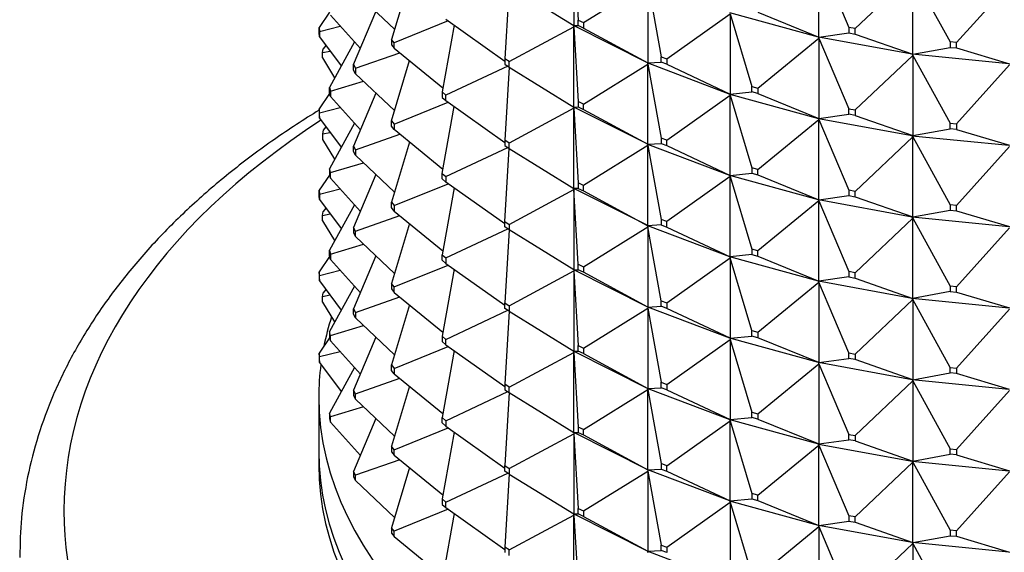
# Model space of a CAD drawing. Units: millimetres. Extents: x 0 to 744, y 0 to 1164.
# Drawn here: x 169 to 199, y 318 to 334 of the extents above; entities that cross this region are included whole.
import ezdxf
from ezdxf import colors
from ezdxf.entities.mleader import LeaderData, LeaderLine
from ezdxf.math import Vec2, Vec3

# ---------------------------------------------------------------- set-up
doc = ezdxf.new("R2010")
doc.units = ezdxf.units.MM
doc.layers.add('DV6_Défaut', color=7, linetype='Continuous')
doc.layers.add('Défaut', color=7, linetype='Continuous')

# ---------------------------------------------------------------- blocks, each defined once
blk = doc.blocks.new('_DOT')
at = {"color": 0}
blk.add_line((0, 0), (-1, 0), dxfattribs=at)
at = {"color": 0, "const_width": 0.333}
blk.add_lwpolyline([(-0.1665, 0, 1), (0.1665, 0, 1)], format="xyb", close=True, dxfattribs=at)
blk = doc.blocks.new('SE5')
at = {"layer": 'DV6_Défaut', "color": 7, "linetype": 'Continuous'}
for p, q in [((185.699, 336.431), (185.832, 334.182)), ((185.699, 336.431), (185.699, 334.016)), ((193.073, 336.088), (193.97, 333.962)), ((193.073, 333.673), (193.073, 336.088)), ((180.75, 335.412), (180.209, 333.602)), ((194.16, 333.927), (195.892, 335.571)), ((195.892, 335.571), (197.016, 333.526)), ((195.892, 333.156), (195.892, 335.571)), ((183.752, 335.219), (183.622, 333.019)), ((183.753, 335.218), (185.699, 334.016)), ((185.983, 334.106), (187.928, 335.308)), ((187.928, 335.308), (188.325, 333.08)), ((187.928, 335.308), (187.928, 332.893)), ((197.213, 333.506), (198.807, 335.281)), ((179.131, 335.018), (180.3, 333.907)), ((178.347, 334.419), (178.033, 333.959)), ((179.274, 333.325), (178.374, 334.327)), ((179.07, 332.842), (179.743, 334.436)), ((181.846, 334.208), (183.622, 332.948)), ((188.492, 333.017), (190.401, 334.372)), ((193.059, 333.673), (190.391, 334.405)), ((190.401, 334.372), (191.054, 332.185)), ((190.401, 334.372), (190.401, 331.957)), ((191.235, 334.422), (193.073, 333.673)), ((178.033, 333.959), (178.04, 333.843)), ((178.033, 333.795), (178.033, 333.959)), ((178.04, 333.843), (178.667, 334.001)), ((181.916, 334.158), (180.295, 333.498)), ((182.094, 334.032), (181.736, 332.019)), ((183.753, 332.932), (185.699, 333.981)), ((185.697, 334.017), (185.697, 334.016)), ((185.697, 334.016), (185.699, 333.981)), ((185.697, 334.013), (185.697, 334.016)), ((185.697, 334.016), (187.922, 332.895)), ((185.697, 334.016), (185.699, 334.016)), ((185.699, 333.981), (185.697, 334.013)), ((185.699, 334.016), (185.832, 334.018)), ((185.699, 333.981), (185.832, 331.732)), ((185.699, 331.566), (185.699, 333.981)), ((185.832, 334.182), (185.983, 334.106)), ((185.832, 334.018), (185.832, 334.182)), ((185.983, 333.942), (185.832, 334.018)), ((185.983, 334.106), (185.983, 333.942)), ((185.983, 333.942), (187.928, 332.893)), ((194.16, 333.927), (193.97, 333.962)), ((193.97, 333.962), (193.97, 333.799)), ((194.16, 333.764), (194.16, 333.927)), ((178.04, 333.68), (178.033, 333.795)), ((178.04, 333.843), (178.04, 333.68)), ((178.04, 333.68), (178.698, 332.805)), ((180.295, 333.498), (180.209, 333.602)), ((180.209, 333.602), (180.209, 333.439)), ((191.235, 332.135), (193.073, 333.638)), ((193.059, 333.671), (193.059, 333.673)), ((193.059, 333.673), (193.073, 333.673)), ((193.059, 333.671), (193.073, 333.673)), ((195.875, 333.155), (193.059, 333.671)), ((193.059, 333.671), (193.073, 333.638)), ((193.059, 333.671), (193.059, 333.668)), ((193.059, 333.668), (193.073, 333.638)), ((193.073, 333.673), (193.97, 333.799)), ((193.073, 333.638), (193.97, 331.513)), ((193.073, 333.638), (193.073, 331.223)), ((193.97, 333.799), (194.16, 333.764)), ((194.16, 333.764), (195.892, 333.156)), ((178.133, 333.205), (178.154, 333.32)), ((178.236, 333.42), (178.154, 333.32)), ((179.094, 333.526), (178.34, 332.155)), ((180.209, 333.439), (180.295, 333.335)), ((180.295, 333.335), (180.295, 333.498)), ((180.295, 333.335), (181.757, 332.139)), ((195.892, 333.156), (197.016, 333.362)), ((197.213, 333.506), (197.016, 333.526)), ((197.016, 333.526), (197.016, 333.362)), ((197.016, 333.362), (197.213, 333.343)), ((197.213, 333.343), (197.213, 333.506)), ((197.213, 333.343), (198.807, 332.866)), ((178.133, 333.205), (178.361, 333.252)), ((178.133, 333.042), (178.133, 333.205)), ((178.133, 333.042), (178.5, 332.446)), ((179.131, 332.732), (180.461, 333.199)), ((183.753, 332.932), (183.622, 333.019)), ((183.622, 333.019), (183.622, 332.856)), ((188.325, 333.08), (188.492, 333.017)), ((188.325, 332.917), (188.325, 333.08)), ((188.492, 333.017), (188.492, 332.854)), ((194.16, 331.478), (195.892, 333.122)), ((195.875, 333.153), (195.875, 333.156)), ((195.875, 333.156), (195.892, 333.156)), ((195.875, 333.153), (195.892, 333.156)), ((198.786, 332.863), (195.875, 333.153)), ((195.875, 333.153), (195.892, 333.122)), ((195.875, 333.153), (195.875, 333.151)), ((195.875, 333.151), (195.892, 333.122)), ((195.892, 333.122), (197.016, 331.076)), ((195.892, 333.122), (195.892, 330.707)), ((179.07, 332.842), (179.131, 332.732)), ((179.07, 332.678), (179.07, 332.842)), ((179.131, 332.732), (179.131, 332.568)), ((180.209, 331.153), (180.75, 332.963)), ((183.71, 332.798), (181.846, 331.922)), ((183.622, 332.856), (183.753, 332.769)), ((183.752, 332.77), (183.622, 330.57)), ((183.753, 332.769), (183.753, 332.932)), ((183.753, 332.769), (185.699, 331.566)), ((185.983, 331.656), (187.928, 332.859)), ((187.928, 332.893), (187.922, 332.895)), ((187.922, 332.895), (187.922, 332.893)), ((187.922, 332.893), (187.928, 332.859)), ((187.922, 332.89), (187.922, 332.893)), ((187.922, 332.893), (190.391, 331.958)), ((187.922, 332.893), (187.928, 332.893)), ((187.928, 332.859), (187.922, 332.89)), ((187.928, 332.893), (188.325, 332.917)), ((187.928, 332.859), (188.325, 330.631)), ((187.928, 330.444), (187.928, 332.859)), ((188.492, 332.854), (188.325, 332.917)), ((188.492, 332.854), (190.401, 331.957)), ((197.213, 331.056), (198.807, 332.832)), ((179.131, 332.568), (179.07, 332.678)), ((180.3, 331.458), (179.131, 332.568)), ((178.34, 332.155), (178.374, 332.041)), ((178.34, 331.992), (178.34, 332.155)), ((178.374, 332.041), (179.372, 332.34)), ((191.054, 332.185), (191.235, 332.135)), ((191.054, 332.022), (191.054, 332.185)), ((191.235, 332.135), (191.235, 331.972)), ((178.347, 331.969), (178.033, 331.509)), ((178.374, 331.878), (178.34, 331.992)), ((178.374, 332.041), (178.374, 331.878)), ((178.374, 331.878), (179.274, 330.875)), ((179.743, 331.987), (179.07, 330.392)), ((181.846, 331.922), (181.736, 332.019)), ((181.736, 332.019), (181.736, 331.855)), ((181.736, 331.855), (181.846, 331.759)), ((181.846, 331.759), (181.846, 331.922)), ((188.492, 330.567), (190.401, 331.922)), ((190.401, 331.957), (190.391, 331.958)), ((190.391, 331.958), (190.391, 331.956)), ((190.391, 331.956), (190.401, 331.957)), ((190.391, 331.956), (190.401, 331.922)), ((190.391, 331.953), (190.391, 331.956)), ((190.391, 331.956), (193.059, 331.223)), ((190.401, 331.922), (190.391, 331.953)), ((190.401, 331.957), (191.054, 332.022)), ((190.401, 331.922), (191.054, 329.736)), ((190.401, 329.507), (190.401, 331.922)), ((191.235, 331.972), (191.054, 332.022)), ((191.235, 331.972), (193.073, 331.223)), ((178.04, 331.394), (178.667, 331.551)), ((180.295, 331.048), (181.916, 331.709)), ((181.736, 329.569), (182.094, 331.582)), ((181.846, 331.759), (183.622, 330.498)), ((185.699, 331.532), (183.753, 330.483)), ((185.697, 331.566), (185.697, 331.567)), ((187.922, 330.446), (185.697, 331.566)), ((185.697, 331.566), (185.699, 331.532)), ((185.697, 331.564), (185.697, 331.566)), ((185.697, 331.566), (185.699, 331.566)), ((185.699, 331.532), (185.697, 331.564)), ((185.699, 331.566), (185.832, 331.569)), ((185.699, 331.532), (185.832, 329.283)), ((185.699, 329.117), (185.699, 331.532)), ((185.983, 331.656), (185.832, 331.732)), ((185.832, 331.732), (185.832, 331.569)), ((185.832, 331.569), (185.983, 331.493)), ((185.983, 331.493), (185.983, 331.656)), ((178.04, 331.394), (178.033, 331.509)), ((178.033, 331.509), (178.033, 331.346)), ((178.033, 331.346), (178.04, 331.23)), ((178.04, 331.23), (178.04, 331.394)), ((178.04, 331.23), (178.698, 330.356)), ((185.983, 331.493), (187.928, 330.444)), ((193.073, 331.223), (193.97, 331.35)), ((193.97, 331.513), (194.16, 331.478)), ((193.97, 331.35), (193.97, 331.513)), ((194.16, 331.315), (193.97, 331.35)), ((194.16, 331.478), (194.16, 331.315)), ((194.16, 331.315), (195.892, 330.707)), ((178.236, 330.97), (178.154, 330.871)), ((179.094, 331.076), (178.34, 329.705)), ((180.209, 331.153), (180.295, 331.048)), ((180.209, 330.989), (180.209, 331.153)), ((180.295, 330.885), (180.209, 330.989)), ((180.295, 331.048), (180.295, 330.885)), ((191.235, 329.686), (193.073, 331.189)), ((193.073, 331.223), (193.059, 331.224)), ((193.059, 331.224), (193.059, 331.221)), ((193.059, 331.221), (193.073, 331.223)), ((193.059, 331.221), (193.073, 331.189)), ((193.059, 331.219), (193.059, 331.221)), ((193.059, 331.221), (195.875, 330.705)), ((193.073, 331.189), (193.059, 331.219)), ((193.073, 331.189), (193.97, 329.063)), ((193.073, 328.774), (193.073, 331.189)), ((197.016, 331.076), (197.213, 331.056)), ((197.016, 330.913), (197.016, 331.076)), ((197.213, 331.056), (197.213, 330.893)), ((178.154, 330.871), (178.133, 330.756)), ((178.133, 330.756), (178.361, 330.803)), ((178.133, 330.756), (178.133, 330.593)), ((179.131, 330.282), (180.461, 330.749)), ((181.757, 329.689), (180.295, 330.885)), ((194.16, 329.028), (195.892, 330.672)), ((195.892, 330.707), (195.875, 330.706)), ((195.875, 330.704), (195.892, 330.707)), ((195.875, 330.706), (195.875, 330.704)), ((195.875, 330.704), (195.892, 330.672)), ((195.875, 330.701), (195.875, 330.704)), ((195.875, 330.704), (198.786, 330.414)), ((195.892, 330.672), (195.875, 330.701)), ((195.892, 330.707), (197.016, 330.913)), ((195.892, 330.672), (197.016, 328.627)), ((195.892, 328.257), (195.892, 330.672)), ((197.213, 330.893), (197.016, 330.913)), ((197.213, 330.893), (198.807, 330.417)), ((178.133, 330.593), (178.5, 329.996)), ((179.07, 330.392), (179.131, 330.282)), ((179.07, 330.229), (179.07, 330.392)), ((180.75, 330.513), (180.209, 328.703)), ((181.846, 329.473), (183.71, 330.348)), ((183.753, 330.483), (183.622, 330.57)), ((183.622, 330.57), (183.622, 330.406)), ((183.622, 330.406), (183.753, 330.319)), ((183.753, 330.319), (183.753, 330.483)), ((187.928, 330.409), (185.983, 329.207)), ((187.922, 330.446), (187.928, 330.444)), ((187.922, 330.443), (187.922, 330.446)), ((187.922, 330.443), (187.928, 330.444)), ((190.391, 329.508), (187.922, 330.443)), ((187.922, 330.443), (187.928, 330.409)), ((187.922, 330.441), (187.922, 330.443)), ((187.928, 330.409), (187.922, 330.441)), ((187.928, 330.444), (188.325, 330.467)), ((187.928, 330.409), (188.325, 328.181)), ((187.928, 327.994), (187.928, 330.409)), ((188.492, 330.567), (188.325, 330.631)), ((188.325, 330.631), (188.325, 330.467)), ((188.325, 330.467), (188.492, 330.404)), ((188.492, 330.404), (188.492, 330.567)), ((188.492, 330.404), (190.401, 329.507)), ((197.213, 328.607), (198.807, 330.382)), ((179.131, 330.119), (179.07, 330.229)), ((179.131, 330.282), (179.131, 330.119)), ((179.131, 330.119), (180.3, 329.008)), ((183.622, 328.12), (183.752, 330.32)), ((183.753, 330.319), (185.699, 329.117)), ((178.374, 329.592), (179.372, 329.89)), ((178.347, 329.52), (178.033, 329.06)), ((178.374, 329.592), (178.34, 329.705)), ((178.34, 329.705), (178.34, 329.542)), ((178.34, 329.542), (178.374, 329.428)), ((178.374, 329.428), (178.374, 329.592)), ((179.743, 329.537), (179.07, 327.943)), ((181.736, 329.569), (181.846, 329.473)), ((181.736, 329.406), (181.736, 329.569)), ((181.846, 329.473), (181.846, 329.309)), ((190.401, 329.473), (188.492, 328.118)), ((190.391, 329.509), (190.401, 329.507)), ((190.391, 329.506), (190.391, 329.509)), ((190.391, 329.506), (190.401, 329.507)), ((193.059, 328.774), (190.391, 329.506)), ((190.391, 329.506), (190.401, 329.473)), ((190.391, 329.504), (190.391, 329.506)), ((190.401, 329.473), (190.391, 329.504)), ((190.401, 329.507), (191.054, 329.572)), ((190.401, 329.473), (191.054, 327.286)), ((190.401, 327.058), (190.401, 329.473)), ((191.235, 329.686), (191.054, 329.736)), ((191.054, 329.736), (191.054, 329.572)), ((191.054, 329.572), (191.235, 329.523)), ((191.235, 329.523), (191.235, 329.686)), ((191.235, 329.523), (193.073, 328.774)), ((178.374, 329.428), (179.274, 328.426)), ((180.295, 328.599), (181.916, 329.259)), ((181.846, 329.309), (181.736, 329.406)), ((183.622, 328.049), (181.846, 329.309)), ((185.983, 329.207), (185.832, 329.283)), ((185.832, 329.283), (185.832, 329.119)), ((185.983, 329.043), (185.983, 329.207)), ((178.033, 329.06), (178.04, 328.944)), ((178.033, 328.896), (178.033, 329.06)), ((178.04, 328.781), (178.033, 328.896)), ((178.04, 328.944), (178.667, 329.102)), ((178.04, 328.944), (178.04, 328.781)), ((182.094, 329.133), (181.736, 327.12)), ((183.753, 328.033), (185.699, 329.082)), ((185.697, 329.117), (185.697, 329.118)), ((187.922, 327.996), (185.697, 329.117)), ((185.699, 329.082), (185.697, 329.117)), ((185.697, 329.117), (185.697, 329.114)), ((185.699, 329.117), (185.697, 329.117)), ((185.697, 329.114), (185.699, 329.082)), ((185.832, 329.119), (185.699, 329.117)), ((185.699, 329.082), (185.699, 326.667)), ((185.832, 326.833), (185.699, 329.082)), ((185.832, 329.119), (185.983, 329.043)), ((185.983, 329.043), (187.928, 327.994)), ((193.073, 328.774), (193.97, 328.9)), ((194.16, 329.028), (193.97, 329.063)), ((193.97, 329.063), (193.97, 328.9)), ((193.97, 328.9), (194.16, 328.865)), ((194.16, 328.865), (194.16, 329.028)), ((194.16, 328.865), (195.892, 328.257)), ((178.04, 328.781), (178.698, 327.906)), ((179.094, 328.627), (178.34, 327.256)), ((180.209, 328.703), (180.295, 328.599)), ((180.209, 328.54), (180.209, 328.703)), ((180.295, 328.599), (180.295, 328.436)), ((193.073, 328.739), (191.235, 327.236)), ((193.059, 328.774), (193.073, 328.774)), ((193.059, 328.772), (193.059, 328.774)), ((193.059, 328.772), (193.073, 328.774)), ((195.875, 328.256), (193.059, 328.772)), ((193.059, 328.772), (193.073, 328.739)), ((193.059, 328.769), (193.059, 328.772)), ((193.073, 328.739), (193.059, 328.769)), ((193.073, 328.739), (193.97, 326.614)), ((193.073, 326.324), (193.073, 328.739)), ((197.213, 328.607), (197.016, 328.627)), ((197.016, 328.627), (197.016, 328.463)), ((197.213, 328.444), (197.213, 328.607)), ((178.133, 328.306), (178.154, 328.421)), ((178.133, 328.306), (178.361, 328.353)), ((178.133, 328.143), (178.133, 328.306)), ((178.236, 328.521), (178.154, 328.421)), ((179.131, 327.833), (180.461, 328.3)), ((180.295, 328.436), (180.209, 328.54)), ((180.295, 328.436), (181.757, 327.24)), ((195.892, 328.257), (197.016, 328.463)), ((197.016, 328.463), (197.213, 328.444)), ((197.213, 328.444), (198.807, 327.967)), ((178.133, 328.143), (178.5, 327.547)), ((180.75, 328.064), (180.209, 326.254)), ((183.622, 328.12), (183.753, 328.033)), ((183.622, 327.957), (183.622, 328.12)), ((183.753, 328.033), (183.753, 327.87)), ((187.922, 327.994), (187.922, 327.997)), ((187.922, 327.997), (187.928, 327.994)), ((190.391, 327.059), (187.922, 327.994)), ((187.928, 327.96), (187.922, 327.994)), ((187.922, 327.994), (187.922, 327.991)), ((187.928, 327.994), (187.922, 327.994)), ((187.922, 327.991), (187.928, 327.96)), ((188.325, 328.018), (187.928, 327.994)), ((188.492, 328.118), (188.325, 328.181)), ((188.325, 328.181), (188.325, 328.018)), ((188.325, 328.018), (188.492, 327.955)), ((188.492, 327.955), (188.492, 328.118)), ((195.892, 328.223), (194.16, 326.579)), ((195.875, 328.257), (195.892, 328.257)), ((195.875, 328.254), (195.875, 328.257)), ((195.875, 328.254), (195.892, 328.257)), ((198.786, 327.964), (195.875, 328.254)), ((195.875, 328.254), (195.892, 328.223)), ((195.875, 328.252), (195.875, 328.254)), ((195.892, 328.223), (195.875, 328.252)), ((195.892, 328.223), (197.016, 326.177)), ((195.892, 325.808), (195.892, 328.223)), ((179.131, 327.833), (179.07, 327.943)), ((179.07, 327.943), (179.07, 327.779)), ((179.07, 327.779), (179.131, 327.669)), ((179.131, 327.669), (179.131, 327.833)), ((179.131, 327.669), (180.3, 326.559)), ((181.846, 327.023), (183.71, 327.899)), ((183.753, 327.87), (183.622, 327.957)), ((183.752, 327.871), (183.622, 325.671)), ((185.699, 326.667), (183.753, 327.87)), ((185.983, 326.757), (187.928, 327.96)), ((187.928, 327.96), (187.928, 325.545)), ((188.325, 325.732), (187.928, 327.96)), ((188.492, 327.955), (190.401, 327.058)), ((198.807, 327.933), (197.213, 326.157)), ((178.374, 327.142), (179.372, 327.441)), ((178.34, 327.256), (178.374, 327.142)), ((178.34, 327.093), (178.34, 327.256)), ((178.374, 326.979), (178.34, 327.093)), ((178.374, 327.142), (178.374, 326.979)), ((179.743, 327.088), (179.07, 325.493)), ((181.736, 327.12), (181.846, 327.023)), ((181.736, 326.956), (181.736, 327.12)), ((191.054, 327.123), (190.401, 327.058)), ((191.235, 327.236), (191.054, 327.286)), ((191.054, 327.286), (191.054, 327.123)), ((191.054, 327.123), (191.235, 327.073)), ((191.235, 327.073), (191.235, 327.236)), ((178.347, 327.07), (178.033, 326.61)), ((178.374, 326.979), (179.274, 325.976)), ((180.295, 326.15), (181.916, 326.81)), ((181.846, 326.86), (181.736, 326.956)), ((181.846, 327.023), (181.846, 326.86)), ((181.846, 326.86), (183.622, 325.599)), ((185.832, 326.833), (185.983, 326.757)), ((185.832, 326.67), (185.832, 326.833)), ((188.492, 325.668), (190.401, 327.023)), ((190.391, 327.057), (190.391, 327.059)), ((190.391, 327.059), (190.401, 327.058)), ((190.401, 327.058), (190.391, 327.057)), ((193.059, 326.324), (190.391, 327.057)), ((190.401, 327.023), (190.391, 327.057)), ((190.391, 327.057), (190.391, 327.054)), ((190.391, 327.054), (190.401, 327.023)), ((190.401, 327.023), (190.401, 324.608)), ((191.054, 324.837), (190.401, 327.023)), ((191.235, 327.073), (193.073, 326.324)), ((178.033, 326.61), (178.033, 326.447)), ((178.04, 326.495), (178.033, 326.61)), ((178.04, 326.495), (178.667, 326.652)), ((178.04, 326.331), (178.04, 326.495)), ((182.094, 326.683), (181.736, 324.67)), ((183.753, 325.584), (185.699, 326.633)), ((185.697, 326.668), (185.697, 326.667)), ((185.697, 326.667), (185.699, 326.667)), ((185.697, 326.667), (185.699, 326.633)), ((187.922, 325.547), (185.697, 326.667)), ((185.697, 326.667), (185.697, 326.665)), ((185.697, 326.665), (185.699, 326.633)), ((185.699, 326.667), (185.832, 326.67)), ((185.699, 326.633), (185.832, 324.384)), ((185.699, 326.633), (185.699, 324.218)), ((185.983, 326.594), (185.832, 326.67)), ((185.983, 326.757), (185.983, 326.594)), ((187.928, 325.545), (185.983, 326.594)), ((194.16, 326.579), (193.97, 326.614)), ((193.97, 326.614), (193.97, 326.451)), ((194.16, 326.416), (194.16, 326.579)), ((178.033, 326.447), (178.04, 326.331)), ((178.04, 326.331), (178.698, 325.457)), ((180.295, 326.15), (180.209, 326.254)), ((180.209, 326.254), (180.209, 326.09)), ((191.235, 324.787), (193.073, 326.29)), ((193.059, 326.322), (193.059, 326.325)), ((193.059, 326.325), (193.073, 326.324)), ((193.073, 326.324), (193.059, 326.322)), ((195.875, 325.806), (193.059, 326.322)), ((193.073, 326.29), (193.059, 326.322)), ((193.059, 326.322), (193.059, 326.32)), ((193.059, 326.32), (193.073, 326.29)), ((193.97, 326.451), (193.073, 326.324)), ((193.073, 326.29), (193.073, 323.875)), ((193.97, 324.164), (193.073, 326.29)), ((193.97, 326.451), (194.16, 326.416)), ((194.16, 326.416), (195.892, 325.808)), ((178.133, 325.857), (178.154, 325.972)), ((178.361, 325.904), (178.133, 325.857)), ((178.236, 326.071), (178.154, 325.972)), ((179.094, 326.177), (178.34, 324.806)), ((180.209, 326.09), (180.295, 325.986)), ((180.295, 325.986), (180.295, 326.15)), ((180.295, 325.986), (181.757, 324.79)), ((197.016, 326.014), (195.892, 325.808)), ((197.213, 326.157), (197.016, 326.177)), ((197.016, 326.177), (197.016, 326.014)), ((197.016, 326.014), (197.213, 325.994)), ((197.213, 325.994), (197.213, 326.157)), ((197.213, 325.994), (198.807, 325.518)), ((178.133, 325.694), (178.133, 325.857)), ((178.133, 325.694), (178.5, 325.097)), ((179.131, 325.383), (180.461, 325.85)), ((180.75, 325.614), (180.209, 323.804)), ((183.622, 325.671), (183.753, 325.584)), ((183.622, 325.507), (183.622, 325.671)), ((188.325, 325.732), (188.492, 325.668)), ((188.325, 325.568), (188.325, 325.732)), ((188.492, 325.668), (188.492, 325.505)), ((194.16, 324.129), (195.892, 325.773)), ((195.892, 325.808), (195.875, 325.805)), ((195.875, 325.807), (195.892, 325.808)), ((195.875, 325.805), (195.875, 325.807)), ((198.786, 325.515), (195.875, 325.805)), ((195.892, 325.773), (195.875, 325.805)), ((195.875, 325.805), (195.875, 325.802)), ((195.875, 325.802), (195.892, 325.773)), ((195.892, 325.773), (195.892, 323.358)), ((197.016, 323.728), (195.892, 325.773)), ((179.07, 325.493), (179.131, 325.383)), ((179.07, 325.33), (179.07, 325.493)), ((179.131, 325.22), (179.07, 325.33)), ((179.131, 325.383), (179.131, 325.22)), ((181.846, 324.574), (183.71, 325.449)), ((183.753, 325.42), (183.622, 325.507)), ((183.752, 325.421), (183.622, 323.221)), ((183.753, 325.584), (183.753, 325.42)), ((183.753, 325.42), (185.699, 324.218)), ((185.983, 324.308), (187.928, 325.51)), ((187.928, 325.545), (187.922, 325.547)), ((187.922, 325.547), (187.922, 325.545)), ((187.922, 325.545), (187.928, 325.545)), ((187.922, 325.545), (187.928, 325.51)), ((190.391, 324.609), (187.922, 325.545)), ((187.922, 325.545), (187.922, 325.542)), ((187.922, 325.542), (187.928, 325.51)), ((187.928, 325.545), (188.325, 325.568)), ((187.928, 325.51), (188.325, 323.282)), ((187.928, 325.51), (187.928, 323.095)), ((188.492, 325.505), (188.325, 325.568)), ((190.401, 324.608), (188.492, 325.505)), ((197.213, 323.708), (198.807, 325.483)), ((179.131, 325.22), (180.3, 324.109)), ((178.34, 324.806), (178.34, 324.643)), ((178.374, 324.693), (178.34, 324.806)), ((178.374, 324.693), (179.372, 324.991)), ((191.054, 324.837), (191.235, 324.787)), ((191.054, 324.673), (191.054, 324.837)), ((191.235, 324.787), (191.235, 324.624)), ((178.347, 324.621), (178.033, 324.161)), ((178.34, 324.643), (178.374, 324.529)), ((178.374, 324.529), (178.374, 324.693)), ((178.374, 324.529), (179.274, 323.527)), ((179.743, 324.638), (179.07, 323.044)), ((181.846, 324.574), (181.736, 324.67)), ((181.736, 324.67), (181.736, 324.507)), ((181.736, 324.507), (181.846, 324.41)), ((181.846, 324.41), (181.846, 324.574)), ((188.492, 323.219), (190.401, 324.574)), ((190.401, 324.608), (190.391, 324.61)), ((190.391, 324.61), (190.391, 324.607)), ((190.391, 324.607), (190.401, 324.608)), ((190.391, 324.607), (190.401, 324.574)), ((193.059, 323.875), (190.391, 324.607)), ((190.391, 324.607), (190.391, 324.605)), ((190.391, 324.605), (190.401, 324.574)), ((190.401, 324.608), (191.054, 324.673)), ((190.401, 324.574), (191.054, 322.387)), ((190.401, 324.574), (190.401, 322.159)), ((191.235, 324.624), (191.054, 324.673)), ((193.073, 323.875), (191.235, 324.624)), ((178.04, 324.045), (178.033, 324.161)), ((178.033, 324.161), (178.033, 323.997)), ((178.667, 324.203), (178.04, 324.045)), ((180.295, 323.7), (181.916, 324.36)), ((182.094, 324.234), (181.736, 322.221)), ((181.846, 324.41), (183.622, 323.15)), ((183.753, 323.134), (185.699, 324.183)), ((185.697, 324.219), (185.697, 324.218)), ((185.697, 324.218), (187.922, 323.097)), ((185.697, 324.218), (185.699, 324.218)), ((185.697, 324.215), (185.697, 324.218)), ((185.697, 324.218), (185.699, 324.183)), ((185.699, 324.183), (185.697, 324.215)), ((185.699, 324.218), (185.832, 324.22)), ((185.699, 324.183), (185.832, 321.934)), ((185.699, 321.768), (185.699, 324.183)), ((185.832, 324.384), (185.983, 324.308)), ((185.832, 324.22), (185.832, 324.384)), ((185.983, 324.144), (185.832, 324.22)), ((185.983, 324.308), (185.983, 324.144)), ((185.983, 324.144), (187.928, 323.095)), ((193.97, 324.164), (194.16, 324.129)), ((193.97, 324.001), (193.97, 324.164)), ((194.16, 324.129), (194.16, 323.966)), ((178.033, 323.997), (178.04, 323.882)), ((178.04, 323.882), (178.04, 324.045)), ((178.04, 323.882), (178.698, 323.007)), ((191.235, 322.337), (193.073, 323.84)), ((193.073, 323.875), (193.059, 323.875)), ((193.059, 323.875), (193.059, 323.873)), ((193.059, 323.873), (193.073, 323.875)), ((193.059, 323.873), (193.073, 323.84)), ((195.875, 323.357), (193.059, 323.873)), ((193.059, 323.873), (193.059, 323.87)), ((193.059, 323.87), (193.073, 323.84)), ((193.073, 323.875), (193.97, 324.001)), ((193.073, 323.84), (193.97, 321.715)), ((193.073, 323.84), (193.073, 321.425)), ((194.16, 323.966), (193.97, 324.001)), ((195.892, 323.358), (194.16, 323.966)), ((179.094, 323.728), (178.34, 322.357)), ((180.209, 323.804), (180.295, 323.7)), ((180.209, 323.641), (180.209, 323.804)), ((180.295, 323.537), (180.209, 323.641)), ((180.295, 323.7), (180.295, 323.537)), ((180.295, 323.537), (181.757, 322.341)), ((195.892, 323.358), (197.016, 323.564)), ((197.016, 323.728), (197.213, 323.708)), ((197.016, 323.564), (197.016, 323.728)), ((197.213, 323.545), (197.016, 323.564)), ((197.213, 323.708), (197.213, 323.545)), ((198.807, 323.068), (197.213, 323.545)), ((179.131, 322.934), (180.461, 323.401)), ((188.325, 323.282), (188.492, 323.219)), ((188.325, 323.119), (188.325, 323.282)), ((194.16, 321.68), (195.892, 323.324)), ((195.892, 323.358), (195.875, 323.358)), ((195.875, 323.358), (195.875, 323.355)), ((195.875, 323.355), (195.892, 323.358)), ((195.875, 323.355), (195.892, 323.324)), ((198.786, 323.065), (195.875, 323.355)), ((195.875, 323.355), (195.875, 323.353)), ((195.875, 323.353), (195.892, 323.324)), ((195.892, 323.324), (197.016, 321.278)), ((195.892, 323.324), (195.892, 320.909)), ((179.07, 323.044), (179.07, 322.88)), ((179.131, 322.934), (179.07, 323.044)), ((179.131, 322.77), (179.131, 322.934)), ((180.75, 323.165), (180.209, 321.355)), ((181.846, 322.124), (183.71, 323)), ((183.753, 323.134), (183.622, 323.221)), ((183.622, 323.221), (183.622, 323.058)), ((183.622, 323.058), (183.753, 322.971)), ((183.752, 322.972), (183.622, 320.772)), ((183.753, 322.971), (183.753, 323.134)), ((183.753, 322.971), (185.699, 321.768)), ((185.983, 321.858), (187.928, 323.061)), ((187.928, 323.095), (187.922, 323.098)), ((187.922, 323.098), (187.922, 323.095)), ((187.922, 323.095), (190.391, 322.16)), ((187.922, 323.095), (187.928, 323.095)), ((187.922, 323.093), (187.922, 323.095)), ((187.922, 323.095), (187.928, 323.061)), ((187.928, 323.061), (187.922, 323.093)), ((187.928, 323.095), (188.325, 323.119)), ((187.928, 323.061), (188.325, 320.833)), ((187.928, 320.646), (187.928, 323.061)), ((188.492, 323.056), (188.325, 323.119)), ((188.492, 323.219), (188.492, 323.056)), ((188.492, 323.056), (190.401, 322.159)), ((197.213, 321.258), (198.807, 323.034)), ((178.023, 322.842), (178.023, 321.209)), ((179.07, 322.88), (179.131, 322.77)), ((179.131, 322.77), (180.3, 321.66)), ((178.374, 322.243), (178.34, 322.357)), ((178.34, 322.357), (178.34, 322.194)), ((179.372, 322.542), (178.374, 322.243)), ((191.054, 322.387), (191.235, 322.337)), ((191.054, 322.224), (191.054, 322.387)), ((191.235, 322.337), (191.235, 322.174)), ((178.34, 322.194), (178.374, 322.08)), ((178.374, 322.08), (178.374, 322.243)), ((178.374, 322.08), (179.274, 321.077)), ((179.743, 322.189), (179.07, 320.594)), ((181.736, 322.221), (181.846, 322.124)), ((181.736, 322.057), (181.736, 322.221)), ((181.846, 321.961), (181.736, 322.057)), ((181.846, 322.124), (181.846, 321.961)), ((188.492, 320.769), (190.401, 322.124)), ((190.401, 322.159), (190.391, 322.16)), ((190.391, 322.16), (190.391, 322.158)), ((190.391, 322.158), (190.401, 322.159)), ((190.391, 322.158), (193.059, 321.425)), ((190.391, 322.155), (190.391, 322.158)), ((190.391, 322.158), (190.401, 322.124)), ((190.401, 322.124), (190.391, 322.155)), ((190.401, 322.159), (191.054, 322.224)), ((190.401, 322.124), (191.054, 319.938)), ((190.401, 319.709), (190.401, 322.124)), ((191.235, 322.174), (191.054, 322.224)), ((191.235, 322.174), (193.073, 321.425)), ((180.295, 321.251), (181.916, 321.911)), ((182.094, 321.784), (181.736, 319.771)), ((181.846, 321.961), (183.622, 320.7)), ((185.697, 321.768), (185.697, 321.769)), ((187.922, 320.648), (185.697, 321.768)), ((185.697, 321.768), (185.699, 321.734)), ((185.697, 321.768), (185.697, 321.766)), ((185.697, 321.768), (185.699, 321.768)), ((185.697, 321.766), (185.699, 321.734)), ((185.699, 321.768), (185.832, 321.771)), ((185.983, 321.858), (185.832, 321.934)), ((185.832, 321.934), (185.832, 321.771)), ((185.832, 321.771), (185.983, 321.695)), ((185.983, 321.695), (185.983, 321.858)), ((183.753, 320.685), (185.699, 321.734)), ((185.699, 321.734), (185.832, 319.485)), ((185.699, 321.734), (185.699, 319.319)), ((185.983, 321.695), (187.928, 320.646)), ((193.073, 321.425), (193.97, 321.552)), ((193.97, 321.715), (194.16, 321.68)), ((193.97, 321.552), (193.97, 321.715)), ((194.16, 321.517), (193.97, 321.552)), ((194.16, 321.68), (194.16, 321.517)), ((194.16, 321.517), (195.892, 320.909)), ((180.209, 321.355), (180.209, 321.192)), ((180.295, 321.251), (180.209, 321.355)), ((180.209, 321.192), (180.295, 321.087)), ((180.295, 321.087), (180.295, 321.251)), ((191.235, 319.888), (193.073, 321.391)), ((193.073, 321.425), (193.059, 321.426)), ((193.059, 321.426), (193.059, 321.423)), ((193.059, 321.423), (193.073, 321.425)), ((193.059, 321.423), (195.875, 320.907)), ((193.059, 321.421), (193.059, 321.423)), ((193.059, 321.423), (193.073, 321.391)), ((193.073, 321.391), (193.059, 321.421)), ((193.073, 321.391), (193.97, 319.265)), ((193.073, 318.976), (193.073, 321.391)), ((197.016, 321.278), (197.213, 321.258)), ((197.016, 321.115), (197.016, 321.278)), ((197.213, 321.258), (197.213, 321.095)), ((180.461, 320.951), (179.131, 320.484)), ((180.295, 321.087), (181.757, 319.891)), ((194.16, 319.23), (195.892, 320.874)), ((195.892, 320.909), (195.875, 320.908)), ((195.875, 320.906), (195.892, 320.909)), ((195.875, 320.908), (195.875, 320.906)), ((195.875, 320.906), (198.786, 320.616)), ((195.875, 320.903), (195.875, 320.906)), ((195.875, 320.906), (195.892, 320.874)), ((195.892, 320.874), (195.875, 320.903)), ((195.892, 320.909), (197.016, 321.115)), ((195.892, 320.874), (197.016, 318.829)), ((195.892, 318.459), (195.892, 320.874)), ((197.213, 321.095), (197.016, 321.115)), ((197.213, 321.095), (198.807, 320.619)), ((179.131, 320.484), (179.07, 320.594)), ((179.07, 320.594), (179.07, 320.431)), ((180.75, 320.715), (180.209, 318.905)), ((183.622, 320.772), (183.753, 320.685)), ((183.622, 320.608), (183.622, 320.772)), ((183.753, 320.521), (183.622, 320.608)), ((183.753, 320.685), (183.753, 320.521)), ((185.983, 319.409), (187.928, 320.611)), ((187.922, 320.646), (187.922, 320.648)), ((187.922, 320.648), (187.928, 320.646)), ((190.391, 319.71), (187.922, 320.646)), ((187.922, 320.646), (187.928, 320.611)), ((187.922, 320.646), (187.922, 320.643)), ((187.922, 320.646), (187.928, 320.646)), ((187.922, 320.643), (187.928, 320.611)), ((187.928, 320.646), (188.325, 320.669)), ((187.928, 320.611), (188.325, 318.383)), ((187.928, 320.611), (187.928, 318.196)), ((188.492, 320.769), (188.325, 320.833)), ((188.325, 320.833), (188.325, 320.669)), ((188.325, 320.669), (188.492, 320.606)), ((188.492, 320.606), (188.492, 320.769)), ((188.492, 320.606), (190.401, 319.709)), ((197.213, 318.809), (198.807, 320.584)), ((179.07, 320.431), (179.131, 320.321)), ((179.131, 320.321), (179.131, 320.484)), ((179.131, 320.321), (180.3, 319.21)), ((181.846, 319.675), (183.71, 320.55)), ((183.752, 320.522), (183.622, 318.322)), ((183.753, 320.521), (185.699, 319.319)), ((181.736, 319.771), (181.736, 319.608)), ((181.846, 319.675), (181.736, 319.771)), ((181.846, 319.511), (181.846, 319.675)), ((188.492, 318.32), (190.401, 319.675)), ((190.391, 319.708), (190.391, 319.711)), ((190.391, 319.711), (190.401, 319.709)), ((190.391, 319.708), (190.401, 319.709)), ((193.059, 318.976), (190.391, 319.708)), ((190.391, 319.708), (190.401, 319.675)), ((190.391, 319.708), (190.391, 319.706)), ((190.391, 319.706), (190.401, 319.675)), ((190.401, 319.709), (191.054, 319.774)), ((190.401, 319.675), (191.054, 317.488)), ((190.401, 319.675), (190.401, 317.26)), ((191.235, 319.888), (191.054, 319.938)), ((191.054, 319.938), (191.054, 319.774)), ((191.054, 319.774), (191.235, 319.725)), ((191.235, 319.725), (191.235, 319.888)), ((191.235, 319.725), (193.073, 318.976)), ((181.916, 319.461), (180.295, 318.801)), ((181.736, 319.608), (181.846, 319.511)), ((181.846, 319.511), (183.622, 318.251)), ((185.832, 319.485), (185.983, 319.409)), ((185.832, 319.321), (185.832, 319.485)), ((185.983, 319.409), (185.983, 319.245)), ((182.094, 319.335), (181.736, 317.322)), ((183.753, 318.235), (185.699, 319.284)), ((185.697, 319.32), (185.697, 319.319)), ((185.697, 319.319), (187.922, 318.198)), ((185.697, 319.316), (185.697, 319.319)), ((185.697, 319.319), (185.699, 319.284)), ((185.697, 319.319), (185.699, 319.319)), ((185.699, 319.284), (185.697, 319.316)), ((185.699, 319.319), (185.832, 319.321)), ((185.699, 316.869), (185.699, 319.284)), ((185.699, 319.284), (185.832, 317.035)), ((185.983, 319.245), (185.832, 319.321)), ((185.983, 319.245), (187.928, 318.196)), ((193.073, 318.976), (193.97, 319.102)), ((194.16, 319.23), (193.97, 319.265)), ((193.97, 319.265), (193.97, 319.102)), ((193.97, 319.102), (194.16, 319.067)), ((194.16, 319.067), (194.16, 319.23)), ((180.295, 318.801), (180.209, 318.905)), ((180.209, 318.905), (180.209, 318.742)), ((180.295, 318.638), (180.295, 318.801)), ((191.235, 317.439), (193.073, 318.941)), ((193.059, 318.974), (193.059, 318.976)), ((193.059, 318.976), (193.073, 318.976)), ((193.059, 318.974), (193.073, 318.976)), ((195.875, 318.458), (193.059, 318.974)), ((193.059, 318.974), (193.073, 318.941)), ((193.059, 318.974), (193.059, 318.971)), ((193.059, 318.971), (193.073, 318.941)), ((193.073, 318.941), (193.97, 316.816)), ((193.073, 318.941), (193.073, 316.526)), ((194.16, 319.067), (195.892, 318.459)), ((197.213, 318.809), (197.016, 318.829)), ((197.016, 318.829), (197.016, 318.665)), ((197.213, 318.646), (197.213, 318.809)), ((180.209, 318.742), (180.295, 318.638)), ((180.295, 318.638), (181.757, 317.442)), ((195.892, 318.459), (197.016, 318.665)), ((197.016, 318.665), (197.213, 318.646)), ((197.213, 318.646), (198.807, 318.169)), ((183.622, 318.322), (183.622, 318.159)), ((183.753, 318.235), (183.622, 318.322)), ((183.753, 318.072), (183.753, 318.235)), ((187.928, 318.196), (187.922, 318.199)), ((187.922, 318.199), (187.922, 318.196)), ((187.922, 318.196), (190.391, 317.261)), ((187.922, 318.194), (187.922, 318.196)), ((187.922, 318.196), (187.928, 318.162)), ((187.922, 318.196), (187.928, 318.196)), ((187.928, 318.162), (187.922, 318.194)), ((187.928, 318.196), (188.325, 318.22)), ((188.325, 318.383), (188.492, 318.32)), ((188.325, 318.22), (188.325, 318.383)), ((188.492, 318.157), (188.325, 318.22)), ((188.492, 318.32), (188.492, 318.157)), ((194.16, 316.781), (195.892, 318.425)), ((195.875, 318.456), (195.875, 318.459)), ((195.875, 318.459), (195.892, 318.459)), ((195.875, 318.456), (195.892, 318.459)), ((198.786, 318.166), (195.875, 318.456)), ((195.875, 318.456), (195.892, 318.425)), ((195.875, 318.456), (195.875, 318.454)), ((195.875, 318.454), (195.892, 318.425)), ((195.892, 318.425), (197.016, 316.379)), ((195.892, 318.425), (195.892, 316.01))]:
    blk.add_line(p, q, dxfattribs=at)
for centre, major_axis, start_param, end_param in [((201.023, 319.412), (-30.668, 0), 0, 3.883087), ((201.023, 319.412), (-30.668, 0), 5.55722, 6.283185), ((201.023, 322.842), (-23, 0), -0.182533, -0.115326), ((201.023, 322.842), (-23, 0), 0, 3.269082), ((201.023, 322.842), (-23, 0), 6.209365, 6.283185), ((201.023, 321.209), (-23, 0), 0, 3.141593), ((201.023, 320.8), (-23, 0), 6.267813, 6.283185), ((201.023, 320.8), (-23, 0), 0, 3.156965)]:
    blk.add_ellipse(centre, major_axis=major_axis, ratio=0.57735, start_param=start_param, end_param=end_param, dxfattribs=at)
blk.add_open_spline([(178.031, 331.472), (177.57, 331.188), (176.658, 330.591), (175.379, 329.636), (174.19, 328.616), (173.111, 327.549), (172.149, 326.438), (171.31, 325.289), (170.596, 324.108), (170.012, 322.902), (169.56, 321.674), (169.243, 320.443), (169.053, 319.196), (169.034, 318.445), (169.026, 318.013)], degree=3, knots=[0, 0, 0, 0, 0.082411, 0.167942, 0.253423, 0.338769, 0.423872, 0.508603, 0.592826, 0.676427, 0.759333, 0.841546, 0.923149, 1, 1, 1, 1], dxfattribs=at)

msp = doc.modelspace()

# ---------------------------------------------------------------- block references
at = {"layer": 'Défaut'}
msp.add_blockref('SE5', (0, 0), dxfattribs=at)

# ---------------------------------------------------------------- leaders
at = {"layer": 'Défaut', "color": 7, "linetype": 'Continuous'}
ml = msp.add_multileader_mtext('Standard', dxfattribs=at)
ml.set_content('{\\pxsm0.9;\\fSolid Edge ISO|b1||i0||c0|p34;\\W1.;22/02/2018\\P}', color=256)
ml.set_leader_properties()
ml.set_arrow_properties(name='DOT')
ml.build(insert=Vec2(0, 0))
ml.multileader.update_dxf_attribs({"leader_type": 0, "dogleg_length": 0, "arrow_head_size": 12})
ctx = ml.context
ctx.base_point, ctx.char_height, ctx.arrow_head_size, ctx.landing_gap_size = Vec3(656.602, 1156.973), 12, 12, 4.2
notes = []
notes.append((ctx, [(0, (0, 0, 0), (0, 0), (1, 0), 1, [])]))
ctx.mtext.insert = Vec3(658.602, 1163.093)
for ctx, leaders in notes:
    for number, flags, end, landing, length, lines in leaders:
        leader = LeaderData()
        leader.index, (leader.has_last_leader_line, leader.has_dogleg_vector, leader.attachment_direction) = number, flags
        leader.last_leader_point, leader.dogleg_vector, leader.dogleg_length = Vec3(end), Vec3(landing), length
        for number, points, colour, breaks in lines:
            line = LeaderLine()
            line.index, line.vertices, line.color, line.breaks = number, Vec3.list(points), colors.encode_raw_color(colour), breaks
            leader.lines.append(line)
        ctx.leaders.append(leader)

doc.saveas('drawing.dxf')
